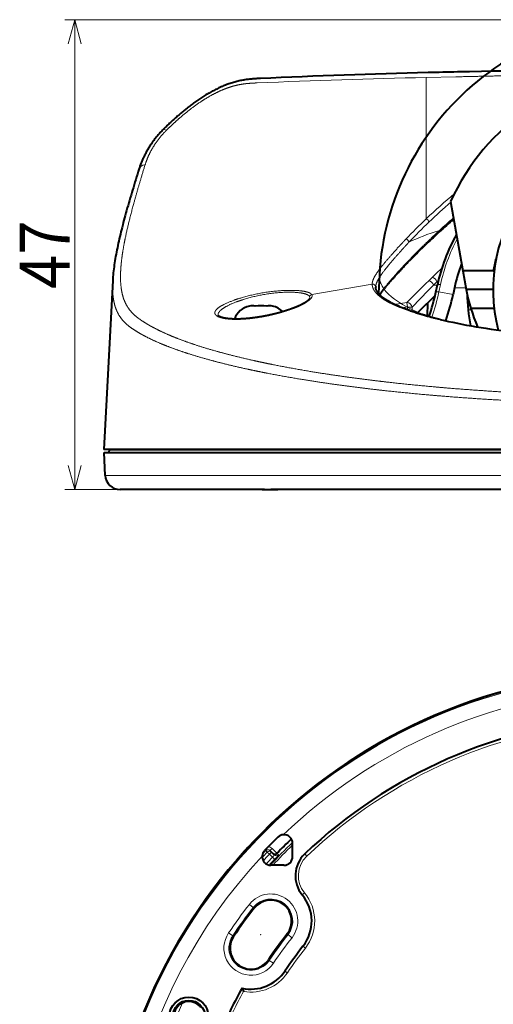
# Model space of a CAD drawing. Extents: x 12 to 594, y 52 to 379.
# Drawn here: x 12 to 59, y 156 to 254 of the extents above; entities that cross this region are included whole.
import ezdxf
from ezdxf.enums import TextEntityAlignment as Align

# ---------------------------------------------------------------- set-up
doc = ezdxf.new("R2010")
doc.units = 0
doc.layers.get('0').update_dxf_attribs({"lineweight": 13})
doc.styles.get("Standard").update_dxf_attribs({"font": 'isocp.shx'})
doc.dimstyles.get("Standard").update_dxf_attribs({"dimtxt": 2.5, "dimasz": 2.5, "dimexe": 1.25, "dimexo": 0.625, "dimtad": 1, "dimcen": 2.5, "dimadec": 0, "dimazin": 0, "dimtfac": 1, "dimtmove": 0, "dimatfit": 0, "dimfxl": 1, "dimarcsym": 0})

# ---------------------------------------------------------------- blocks, each defined once
blk = doc.blocks.new('*D21')
at = {"color": 7, "lineweight": 13}
for p, q in [((74.949854, 254.158268), (16.535303, 254.158268)), ((17.535303, 207.158268), (17.535303, 254.158268)), ((49.604101, 207.158268), (16.535303, 207.158268))]:
    blk.add_line(p, q, dxfattribs=at)
for points in [[(18.182352, 251.743454), (17.535303, 254.158268), (16.888254, 251.743454)], [(16.888254, 209.573083), (17.535303, 207.158268), (18.182352, 209.573083)]]:
    blk.add_lwpolyline(points, dxfattribs=at)
at = {"color": 7, "lineweight": 13, "width": 0.8}
blk.add_text('47', height=5, rotation=90.000003, dxfattribs=at).set_placement((17.035303, 227.236179), (17.035303, 234.080357), align=Align.FIT)
blk = doc.blocks.new('BLOCK2410')
at = {"color": 7, "lineweight": 13, "ltscale": 0.073931}
blk.add_line((-22.274, 23.222), (-19.318, 23.286), dxfattribs=at)
at = {"color": 7, "lineweight": 13, "ltscale": 0.3536}
blk.add_line((-22.274, 9.078), (-22.274, 23.222), dxfattribs=at)
at = {"color": 7, "lineweight": 40, "ltscale": 0.175637}
blk.add_line((-19.831, 10.81), (-18.611, 3.891), dxfattribs=at)
at = {"color": 7, "lineweight": 40, "ltscale": 0.002339}
blk.add_line((-19.606, 9), (-19.512, 9), dxfattribs=at)
at = {"color": 7, "lineweight": 13, "ltscale": 0.007369}
blk.add_line((-19.78, 8.847), (-19.485, 8.847), dxfattribs=at)
at = {"color": 7, "lineweight": 13, "ltscale": 0.011966}
blk.add_line((-22.026, 2.89), (-21.682, 3.223), dxfattribs=at)
at = {"color": 7, "lineweight": 40, "ltscale": 0.076061}
blk.add_line((-15.569, 3.891), (-18.611, 3.891), dxfattribs=at)
at = {"color": 7, "lineweight": 40, "ltscale": 0.048011}
blk.add_line((-18.611, 3.891), (-18.278, 2), dxfattribs=at)
at = {"color": 7, "lineweight": 40, "ltscale": 0.42317}
blk.add_line((-53.614, 2.904), (-54.5, -14), dxfattribs=at)
at = {"color": 7, "lineweight": 13, "ltscale": 0.153251}
blk.add_line((-27.675, 2.554), (-33.716, 1.513), dxfattribs=at)
at = {"color": 7, "lineweight": 40, "ltscale": 0.000886}
blk.add_line((-27.324, 2.298), (-27.325, 2.262), dxfattribs=at)
at = {"color": 7, "lineweight": 13, "ltscale": 0.011803}
blk.add_line((-21.55, 2.452), (-21.213, 2.783), dxfattribs=at)
at = {"color": 7, "lineweight": 13, "ltscale": 0.009609}
blk.add_line((-21.165, 2.452), (-21.55, 2.452), dxfattribs=at)
at = {"color": 7, "lineweight": 40, "ltscale": 0.018847}
blk.add_line((-21.318, 1.739), (-21.159, 2.476), dxfattribs=at)
at = {"color": 7, "lineweight": 13, "ltscale": 0.005636}
blk.add_line((-21.213, 2.783), (-21.051, 2.94), dxfattribs=at)
at = {"color": 7, "lineweight": 13, "ltscale": 0.018803}
blk.add_line((-20.848, 2.514), (-21.007, 1.779), dxfattribs=at)
at = {"color": 7, "lineweight": 40, "ltscale": 0.017}
blk.add_line((-19.445, 2.194), (-19.588, 1.529), dxfattribs=at)
at = {"color": 7, "lineweight": 13, "ltscale": 0.028327}
blk.add_line((-18.312, 2.194), (-19.445, 2.194), dxfattribs=at)
at = {"color": 7, "lineweight": 40, "ltscale": 0.066942}
blk.add_line((-15.6, 2), (-18.278, 2), dxfattribs=at)
at = {"color": 7, "lineweight": 40, "ltscale": 0.003485}
blk.add_line((-21.402, 1.366), (-21.504, 1.271), dxfattribs=at)
at = {"color": 7, "lineweight": 13, "ltscale": 0.036027}
blk.add_line((-19.588, 1.529), (-21.007, 1.779), dxfattribs=at)
at = {"color": 7, "lineweight": 13, "ltscale": 0.031795}
blk.add_line((-24.204, 0.714), (-25.463, 0.53), dxfattribs=at)
at = {"color": 7, "lineweight": 13, "ltscale": 0.013725}
blk.add_line((-24.139, 0.264), (-24.682, 0.185), dxfattribs=at)
at = {"color": 7, "lineweight": 13, "ltscale": 0.011367}
blk.add_line((-24.204, 0.714), (-24.139, 0.264), dxfattribs=at)
at = {"color": 7, "lineweight": 13, "ltscale": 0.007127}
blk.add_line((-24.139, 0.264), (-24.146, -0.021), dxfattribs=at)
at = {"color": 7, "lineweight": 13, "ltscale": 0.010688}
blk.add_line((-23.682, 0.247), (-23.694, -0.181), dxfattribs=at)
at = {"color": 7, "lineweight": 40, "ltscale": 0.033624}
blk.add_line((-22.142, -0.655), (-22.119, 0.69), dxfattribs=at)
at = {"color": 7, "lineweight": 40, "ltscale": 0.056043}
blk.add_line((-15.569, 0.109), (-17.81, 0.109), dxfattribs=at)
at = {"color": 7, "lineweight": 40, "ltscale": 0.002233}
blk.add_line((-23.122, -0.277), (-23.125, -0.367), dxfattribs=at)
at = {"color": 7, "lineweight": 13, "ltscale": 0.007991}
blk.add_line((-17.766, -0.035), (-18.086, -0.035), dxfattribs=at)
at = {"color": 7, "lineweight": 40}
for p, q in [((0, -14), (-54.5, -14)), ((-54.484, -14.3), (-26.121, -14.3)), ((-53.984, -14), (-25.881, -14)), ((-26.121, -14.3), (54.484, -14.3)), ((-25.881, -14), (53.984, -14)), ((-3.5, -18), (-25.346, -18))]:
    blk.add_line(p, q, dxfattribs=at)
at = {"color": 7, "lineweight": 40, "ltscale": 0.057041}
blk.add_line((-54.365, -16.579), (-54.484, -14.3), dxfattribs=at)
at = {"color": 7, "lineweight": 40, "ltscale": 0.00751}
blk.add_line((-53.984, -14), (-54, -14.3), dxfattribs=at)
at = {"color": 7, "lineweight": 40, "ltscale": 0.000355}
blk.add_line((-46.035, -13.998), (-46.05, -14), dxfattribs=at)
at = {"color": 7, "lineweight": 13}
for p, q in [((-26.064, -16.579), (-54.365, -16.579)), ((54.365, -16.579), (-26.064, -16.579))]:
    blk.add_line(p, q, dxfattribs=at)
at = {"color": 7, "lineweight": 40, "ltscale": 0.354987}
blk.add_line((-38.667, -18), (-52.867, -18), dxfattribs=at)
at = {"color": 7, "lineweight": 40, "ltscale": 0.021724}
blk.add_line((-38.669, -18), (-37.8, -18), dxfattribs=at)
at = {"color": 7, "lineweight": 40, "ltscale": 0.033041}
blk.add_line((-38.43, -17.986), (-37.108, -17.986), dxfattribs=at)
at = {"color": 7, "lineweight": 13, "ltscale": 0.000344}
blk.add_line((-37.8, -17.986), (-37.8, -18), dxfattribs=at)
at = {"color": 7, "lineweight": 40, "ltscale": 0.030913}
blk.add_line((-36.563, -18), (-37.8, -18), dxfattribs=at)
at = {"color": 7, "lineweight": 40, "ltscale": 0.280443}
blk.add_line((-25.346, -18), (-36.563, -18), dxfattribs=at)
at = {"color": 7, "lineweight": 40}
for centre, radius, start, end in [((-2.886, -768.426), 792.361, 91.38886, 92.601974), ((-0.681, -849.228), 873.193, 91.21228, 91.404985), ((-0.066, -883.857), 907.828, 89.995824, 91.204837), ((0, 2), 21.7, 123.53245, 156.0467), ((0, 2), 15.6, 140.69077, 195.04015), ((25.538, -42.599), 68.559, 131.09277, 132.72095), ((62.113, -82.248), 122.502, 132.70768, 133.23645), ((-3.01, -1.513), 18.583, 150.9222, 167.60344), ((-2.902, -1.416), 16.932, 159.23174, 167.69028), ((0, 5.512), 18.612, 190.87676, 202.89627), ((-34.137, 1.194), 0.235, 320.41358, 335.86228), ((56.629, -82.057), 114.228, 133.15744, 134.28075), ((-43.502, 6.483), 22.686, 341.54401, 347.92885), ((-40.678, 6.026), 21.564, 340.68103, 347.96364), ((0, 2), 18.2, 181.27007, 191.43509), ((-39.55, -1.6), 2, 101.67443, 160.83087), ((-39.666, -1.235), 1.62, 79.73112, 100.26887), ((-39.688, -1.038), 1.422, 89.59413, 100.81195), ((-39.649, -1.079), 1.464, 79.30789, 91.13305), ((-38.8, -6.052), 6.437, 84.85355, 95.14645), ((-38.8, -6.052), 6.437, 84.85355, 95.14645), ((-37.934, -1.235), 1.62, 79.73112, 100.26887), ((-37.951, -1.079), 1.464, 88.86695, 100.69211), ((-37.912, -1.038), 1.422, 79.18805, 90.40587), ((-38.05, -1.6), 2, 44.17378, 78.32562), ((-52.867, -16.5), 1.5, 183, 270), ((-38.451, -19.682), 1.696, 89.28315, 97.33121)]:
    blk.add_arc(centre, radius, start, end, dxfattribs=at)
at = {"color": 7, "lineweight": 13}
for centre, radius, start, end in [((-5.357, -763.941), 787.345, 91.231212, 92.461086), ((23.529, -39.289), 66.613, 130.2, 133.44069), ((24.23, -39.787), 67.039, 131.07729, 133.59339), ((13.062, -28.411), 51.517, 133.30723, 136.49098), ((25.296, -42.155), 68.165, 131.13478, 132.71998), ((13.182, -28.178), 51.013, 133.59734, 136.79107), ((63.377, -82.791), 123.855, 132.90933, 133.42974), ((28.256, -48.572), 71.948, 132.89096, 133.95374), ((-27.623, 2.259), 0.298, 0.57798, 100.05515), ((67.951, -89.396), 128.89, 134.2742, 135.6431), ((70.179, -88.403), 129.107, 135.274, 136.63552), ((-33.658, 1.211), 0.307, 100.98334, 158.01739), ((-34.15, 1.194), 0.246, 337.0837, 32.5208), ((-42.407, 6.38), 21.889, 340.93689, 347.8671), ((-43.031, -0.332), 0.379, 151.17349, 175.11202), ((-42.69, -0.506), 0.388, 153.84433, 176.90353), ((-42.776, -0.497), 0.302, 177.79009, 200.06534)]:
    blk.add_arc(centre, radius, start, end, dxfattribs=at)
for centre, major_axis, ratio, start_param, end_param in [((-47.865, 17.305), (0.707, -0.707), 0.25094, 2.370282, 3.141592), ((-50.021, 13.803), (0.954, -0.299), 0.652378, 2.14719, 3.141591), ((-22.238, 8.84), (0.207, -0.217), 0.608792, 0.745183, 2.289081), ((0, 3.379), (-27.263, 0), 0.260505, 5.588693, 5.788916), ((-21.178, 7.99), (0.203, -0.22), 0.568159, 0.000004, 0.823112), ((-24.263, 6.801), (0.219, -0.205), 0.730902, 0.707844, 2.317851), ((-22.007, 7.217), (0.206, -0.219), 0.610916, 0.000006, 0.799863), ((-0.671, -1.807), (20.323, -3.583), 0.937988, 2.850671, 3.102756), ((-21.623, 2.798), (0.349, -0.358), 0.702609, 0.935978, 2.334052), ((-21.966, 2.461), (0.352, -0.355), 0.721752, 0.929051, 2.337756), ((-20.866, 2.412), (0.293, -0.064), 0.346405, 1.585145, 3.143159), ((-40.689, -0.064), (7.011, 1.491), 0.17476, 6.080495, 6.356902), ((-21.025, 1.677), (0.293, -0.062), 0.346479, 1.582873, 3.141593), ((-24.139, 0.255), (0.361, -0.346), 0.835332, 0.835076, 2.388553), ((-24.139, 0.255), (0.5, -0.013), 0.017447, 0.419841, 1.571266), ((-4.783, 1.657), (22.876, -0.893), 0.201921, 3.932209, 4.341359)]:
    blk.add_ellipse(centre, major_axis=major_axis, ratio=ratio, start_param=start_param, end_param=end_param, dxfattribs=at)
at = {"color": 7, "lineweight": 40}
blk.add_ellipse((-4.821, 1.618), major_axis=(22.642, -0.89), ratio=0.200414, start_param=3.932144, end_param=4.342631, dxfattribs=at)
for points, degree, knots in [([(-38.857, 23.117), (-39, 23.111), (-39.29, 23.097), (-39.728, 23.068), (-40.174, 23.021), (-40.626, 22.952), (-41.082, 22.857), (-41.54, 22.737), (-41.996, 22.59), (-42.448, 22.419), (-42.895, 22.226), (-43.334, 22.014), (-43.766, 21.786), (-44.189, 21.542), (-44.603, 21.286), (-45.008, 21.019), (-45.404, 20.742), (-45.792, 20.457), (-46.17, 20.166), (-46.539, 19.869), (-46.899, 19.567), (-47.25, 19.261), (-47.593, 18.952), (-47.927, 18.64), (-48.253, 18.328), (-48.466, 18.117), (-48.572, 18.012)], 3, [0, 0, 0, 0, 0.430209, 0.86908, 1.317281, 1.774921, 2.241037, 2.714505, 3.194023, 3.677774, 4.164431, 4.652584, 5.141401, 5.629775, 6.116878, 6.602281, 7.085521, 7.566133, 8.043608, 8.517608, 8.987763, 9.45374, 9.915247, 10.372027, 10.823802, 11.270358, 11.270358, 11.270358, 11.270358]), ([(-48.572, 18.012), (-48.622, 17.962), (-48.72, 17.861), (-48.864, 17.708), (-49.004, 17.553), (-49.139, 17.396), (-49.27, 17.237), (-49.397, 17.078), (-49.52, 16.917), (-49.638, 16.755), (-49.752, 16.592), (-49.862, 16.428), (-49.968, 16.263), (-50.07, 16.098), (-50.167, 15.933), (-50.261, 15.767), (-50.35, 15.6), (-50.435, 15.434), (-50.517, 15.267), (-50.594, 15.101), (-50.667, 14.934), (-50.737, 14.767), (-50.802, 14.601), (-50.864, 14.435), (-50.921, 14.268), (-50.957, 14.157), (-50.975, 14.102)], 3, [0, 0, 0, 0, 0.212014, 0.422455, 0.631308, 0.838556, 1.044181, 1.248166, 1.450496, 1.651157, 1.850127, 2.047404, 2.24298, 2.436846, 2.628997, 2.819431, 3.008153, 3.195172, 3.380508, 3.56418, 3.746214, 3.926645, 4.105512, 4.282862, 4.458749, 4.633233, 4.633233, 4.633233, 4.633233]), ([(-50.975, 14.102), (-51.088, 13.743), (-51.309, 13.031), (-51.632, 11.973), (-51.939, 10.938), (-52.228, 9.929), (-52.496, 8.952), (-52.741, 8.006), (-52.961, 7.09), (-53.157, 6.196), (-53.324, 5.328), (-53.459, 4.487), (-53.559, 3.684), (-53.601, 3.16), (-53.614, 2.904)], 3, [0, 0, 0, 0, 1.129274, 2.236257, 3.31805, 4.369069, 5.382926, 6.359164, 7.301065, 8.208323, 9.102491, 9.953974, 10.761952, 11.530685, 11.530685, 11.530685, 11.530685]), ([(-26.921, 1.486), (-26.866, 1.565), (-26.749, 1.727), (-26.559, 1.975), (-26.35, 2.238), (-26.117, 2.518), (-25.863, 2.817), (-25.588, 3.132), (-25.291, 3.463), (-24.974, 3.81), (-24.637, 4.172), (-24.281, 4.547), (-23.907, 4.933), (-23.517, 5.33), (-23.11, 5.737), (-22.688, 6.152), (-22.251, 6.574), (-21.953, 6.856), (-21.802, 6.999)], 3, [0, 0, 0, 0, 0.290619, 0.59874, 0.935196, 1.299632, 1.691598, 2.110532, 2.555727, 3.026351, 3.521166, 4.038455, 4.576539, 5.133837, 5.709095, 6.301124, 6.909127, 7.53256, 7.53256, 7.53256, 7.53256]), ([(-15.569, 3.891), (-15.568, 3.891), (-15.567, 3.891), (-15.566, 3.891), (-15.564, 3.893), (-15.563, 3.894), (-15.562, 3.894), (-15.561, 3.896), (-15.56, 3.897), (-15.559, 3.898), (-15.557, 3.9), (-15.555, 3.903), (-15.554, 3.905), (-15.552, 3.91), (-15.55, 3.914), (-15.549, 3.917), (-15.541, 3.933), (-15.536, 3.95), (-15.531, 3.964), (-15.52, 4.002), (-15.51, 4.039), (-15.505, 4.062), (-15.493, 4.109), (-15.482, 4.158), (-15.477, 4.182), (-15.452, 4.294), (-15.43, 4.403), (-15.428, 4.411), (-15.39, 4.598), (-15.352, 4.785), (-15.333, 4.882), (-15.313, 4.98), (-15.293, 5.078)], 5, [0, 0, 0, 0, 0, 0, 0.010764, 0.010764, 0.010764, 0.019596, 0.019596, 0.019596, 0.028428, 0.028428, 0.028428, 0.051148, 0.051148, 0.051148, 0.073868, 0.073868, 0.073868, 0.21219, 0.21219, 0.21219, 0.429136, 0.429136, 0.429136, 0.647129, 0.647129, 0.647129, 1.445441, 1.445441, 1.445441, 2.320718, 2.320718, 2.320718, 2.320718, 2.320718, 2.320718]), ([(-20.875, -0.981), (-21.058, -0.937), (-21.417, -0.849), (-21.942, -0.711), (-22.445, -0.571), (-22.925, -0.43), (-23.381, -0.286), (-23.812, -0.142), (-24.217, 0.003), (-24.597, 0.149), (-24.951, 0.295), (-25.279, 0.441), (-25.583, 0.587), (-25.861, 0.732), (-26.115, 0.878), (-26.344, 1.022), (-26.549, 1.165), (-26.708, 1.29), (-26.829, 1.395), (-26.918, 1.48), (-26.997, 1.564), (-27.067, 1.645), (-27.127, 1.724), (-27.179, 1.801), (-27.222, 1.876), (-27.258, 1.952), (-27.288, 2.029), (-27.31, 2.109), (-27.322, 2.186), (-27.325, 2.237), (-27.325, 2.262)], 3, [0, 0, 0, 0, 0.564482, 1.107615, 1.629602, 2.130114, 2.608214, 3.062969, 3.493762, 3.900456, 4.283163, 4.642301, 4.978379, 5.292281, 5.584752, 5.855694, 6.104622, 6.331742, 6.463044, 6.586043, 6.700889, 6.807882, 6.907327, 6.999643, 7.085262, 7.164849, 7.252846, 7.334765, 7.412262, 7.487357, 7.487357, 7.487357, 7.487357]), ([(-33.956, 1.044), (-33.973, 1.022), (-33.99, 1), (-34.01, 0.981), (-34.05, 0.944), (-34.091, 0.909), (-34.112, 0.892), (-34.178, 0.84), (-34.247, 0.791), (-34.295, 0.759), (-34.445, 0.664), (-34.601, 0.578), (-34.707, 0.523), (-35.035, 0.362), (-35.372, 0.22), (-35.601, 0.131), (-36.291, -0.118), (-36.995, -0.325), (-37.467, -0.447), (-38.396, -0.656), (-39.337, -0.807), (-39.799, -0.866), (-40.499, -0.932), (-41.202, -0.949), (-41.44, -0.948), (-41.793, -0.936), (-42.144, -0.899), (-42.259, -0.885), (-42.438, -0.856), (-42.614, -0.814), (-42.677, -0.797), (-42.766, -0.77), (-42.853, -0.736), (-42.878, -0.725), (-42.918, -0.706), (-42.956, -0.686), (-42.969, -0.678), (-42.991, -0.664), (-43.013, -0.648), (-43.021, -0.642), (-43.035, -0.63), (-43.047, -0.618), (-43.053, -0.613), (-43.056, -0.607), (-43.059, -0.6)], 5, [0, 0, 0, 0, 0, 0, 0.138396, 0.138396, 0.138396, 0.271471, 0.271471, 0.271471, 0.560517, 0.560517, 0.560517, 1.158502, 1.158502, 1.158502, 2.387761, 2.387761, 2.387761, 4.823702, 4.823702, 4.823702, 7.150015, 7.150015, 7.150015, 8.338151, 8.338151, 8.338151, 8.914937, 8.914937, 8.914937, 9.242555, 9.242555, 9.242555, 9.380765, 9.380765, 9.380765, 9.458973, 9.458973, 9.458973, 9.512055, 9.512055, 9.512055, 9.547722, 9.547722, 9.547722, 9.547722, 9.547722, 9.547722])]:
    blk.add_open_spline(points, degree=degree, knots=knots, dxfattribs=at)
at = {"color": 7, "lineweight": 13}
for points, knots in [([(-48.248, 17.936), (-47.807, 18.371), (-47.352, 18.801), (-46.875, 19.225), (-45.885, 20.051), (-44.822, 20.806), (-44.267, 21.164), (-43.505, 21.598), (-42.719, 21.951), (-42.519, 22.035), (-42.124, 22.188), (-41.726, 22.315), (-41.529, 22.372), (-41.037, 22.495), (-40.545, 22.578), (-40.253, 22.613), (-39.868, 22.643), (-39.476, 22.663), (-39.354, 22.669), (-39.26, 22.673), (-39.166, 22.677)], [0, 0, 0, 0, 0, 0, 5.219815, 5.219815, 5.219815, 10.522749, 10.522749, 10.522749, 12.281429, 12.281429, 12.281429, 14.028431, 14.028431, 14.028431, 16.59053, 16.59053, 16.59053, 17.383868, 17.383868, 17.383868, 17.383868, 17.383868, 17.383868]), ([(-19.318, 23.286), (-18.387, 23.306), (-17.587, 23.324), (-16.877, 23.339), (-14.841, 23.384), (-13.352, 23.414), (-12.478, 23.432), (-10.33, 23.472), (-8.833, 23.496), (-7.994, 23.508), (-5.608, 23.54), (-4.04, 23.552), (-3.117, 23.558), (-1.936, 23.563), (-0.834, 23.565), (-0.555, 23.565), (-0.277, 23.565), (0, 23.565)], [0, 0, 0, 0, 0, 0, 58.111514, 58.111514, 58.111514, 184.089006, 184.089006, 184.089006, 411.061342, 411.061342, 411.061342, 929.60921, 929.60921, 929.60921, 1108.605304, 1108.605304, 1108.605304, 1108.605304, 1108.605304, 1108.605304]), ([(-50.377, 14.488), (-50.181, 15.126), (-49.901, 15.768), (-49.539, 16.407), (-49.04, 17.099), (-48.443, 17.737), (-48.379, 17.804), (-48.314, 17.87), (-48.248, 17.936)], [0, 0, 0, 0, 0, 0, 7.026985, 7.026985, 7.026985, 7.854569, 7.854569, 7.854569, 7.854569, 7.854569, 7.854569]), ([(-50.325, -1.35), (-50.881, -1.007), (-51.366, -0.667), (-51.774, -0.291), (-52.245, 0.343), (-52.55, 1.136), (-52.628, 1.395), (-52.783, 2.078), (-52.847, 2.86), (-52.853, 3.36), (-52.817, 4.174), (-52.719, 5.054), (-52.678, 5.366), (-52.579, 6.024), (-52.453, 6.712), (-52.382, 7.069), (-52.221, 7.834), (-52.034, 8.625), (-51.93, 9.047), (-51.601, 10.33), (-51.22, 11.684), (-50.952, 12.601), (-50.67, 13.536), (-50.377, 14.488)], [0, 0, 0, 0, 0, 0, 13.006758, 13.006758, 13.006758, 18.732807, 18.732807, 18.732807, 27.247676, 27.247676, 27.247676, 31.812404, 31.812404, 31.812404, 36.526674, 36.526674, 36.526674, 41.741808, 41.741808, 41.741808, 52.109223, 52.109223, 52.109223, 52.109223, 52.109223, 52.109223]), ([(-27.675, 2.554), (-27.673, 2.759), (-27.617, 2.971), (-27.507, 3.207), (-27.131, 3.825), (-26.485, 4.636), (-26.037, 5.164), (-25.41, 5.871), (-24.696, 6.639), (-24.567, 6.777), (-24.436, 6.917), (-24.302, 7.058)], [0, 0, 0, 0, 0, 0, 8.485123, 8.485123, 8.485123, 19.436966, 19.436966, 19.436966, 21.794917, 21.794917, 21.794917, 21.794917, 21.794917, 21.794917]), ([(-21.768, 7.155), (-22.51, 6.453), (-23.21, 5.765), (-23.873, 5.089), (-25.054, 3.843), (-25.996, 2.765), (-26.389, 2.292), (-26.708, 1.877), (-26.95, 1.515)], [0, 0, 0, 0, 0, 0, 10.704682, 10.704682, 10.704682, 20.727352, 20.727352, 20.727352, 20.727352, 20.727352, 20.727352]), ([(-27.324, 2.298), (-27.31, 2.548), (-27.216, 2.813), (-27.041, 3.124), (-26.573, 3.801), (-25.859, 4.671), (-25.487, 5.107), (-24.963, 5.701), (-24.382, 6.337), (-24.257, 6.472), (-24.129, 6.61), (-24, 6.749)], [0, 0, 0, 0, 0, 0, 10.431023, 10.431023, 10.431023, 19.074194, 19.074194, 19.074194, 21.384838, 21.384838, 21.384838, 21.384838, 21.384838, 21.384838]), ([(-51.108, -2.254), (-51.652, -1.928), (-52.13, -1.602), (-52.534, -1.242), (-52.991, -0.654), (-53.298, 0.073), (-53.374, 0.293), (-53.501, 0.759), (-53.58, 1.275), (-53.608, 1.548), (-53.632, 1.976), (-53.631, 2.43), (-53.628, 2.585), (-53.623, 2.743), (-53.614, 2.904)], [0, 0, 0, 0, 0, 0, 12.457503, 12.457503, 12.457503, 17.436444, 17.436444, 17.436444, 22.460126, 22.460126, 22.460126, 25.008387, 25.008387, 25.008387, 25.008387, 25.008387, 25.008387]), ([(-27.675, 2.554), (-27.678, 2.276), (-27.582, 1.995), (-27.389, 1.708), (-27.003, 1.342), (-26.448, 0.978), (-26.33, 0.905), (-25.825, 0.611), (-25.215, 0.323), (-24.694, 0.107), (-23.706, -0.253), (-22.558, -0.597), (-22.056, -0.736), (-21.541, -0.869), (-21.003, -0.998)], [0, 0, 0, 0, 0, 0, 14.212949, 14.212949, 14.212949, 17.796109, 17.796109, 17.796109, 28.701945, 28.701945, 28.701945, 36.233342, 36.233342, 36.233342, 36.233342, 36.233342, 36.233342]), ([(-43.408, -0.3), (-43.415, -0.416), (-43.366, -0.524), (-43.259, -0.622), (-42.851, -0.833), (-42.134, -0.949), (-41.615, -0.978), (-40.509, -0.962), (-39.275, -0.815), (-38.673, -0.717), (-37.3, -0.438), (-36.029, -0.058), (-35.384, 0.177), (-34.59, 0.53), (-34.078, 0.857), (-33.943, 0.96), (-33.84, 1.057), (-33.769, 1.149)], [0, 0, 0, 0, 0, 0, 3.233416, 3.233416, 3.233416, 8.030398, 8.030398, 8.030398, 12.444445, 12.444445, 12.444445, 18.141184, 18.141184, 18.141184, 20.916827, 20.916827, 20.916827, 20.916827, 20.916827, 20.916827]), ([(-43.363, -0.15), (-43.281, 0.006), (-43.109, 0.172), (-42.853, 0.343), (-42.088, 0.747), (-40.999, 1.133), (-40.291, 1.34), (-38.812, 1.685), (-37.259, 1.884), (-36.527, 1.936), (-35.443, 1.951), (-34.618, 1.865), (-34.35, 1.819), (-34.035, 1.735), (-33.835, 1.627), (-33.784, 1.591), (-33.744, 1.553), (-33.716, 1.513)], [0, 0, 0, 0, 0, 0, 4.009574, 4.009574, 4.009574, 9.468732, 9.468732, 9.468732, 14.559321, 14.559321, 14.559321, 17.677563, 17.677563, 17.677563, 19.076617, 19.076617, 19.076617, 19.076617, 19.076617, 19.076617]), ([(-43.039, -0.335), (-42.964, -0.175), (-42.799, -0.004), (-42.551, 0.172), (-41.804, 0.587), (-40.728, 0.985), (-40.028, 1.196), (-38.591, 1.535), (-37.1, 1.718), (-36.427, 1.759), (-35.427, 1.759), (-34.689, 1.662), (-34.45, 1.612), (-34.191, 1.528), (-34.03, 1.422), (-33.993, 1.391), (-33.964, 1.36), (-33.942, 1.326)], [0, 0, 0, 0, 0, 0, 4.110844, 4.110844, 4.110844, 9.608621, 9.608621, 9.608621, 14.531554, 14.531554, 14.531554, 17.622876, 17.622876, 17.622876, 18.7837, 18.7837, 18.7837, 18.7837, 18.7837, 18.7837]), ([(-50.325, -1.35), (-49.866, -1.633), (-49.359, -1.91), (-48.812, -2.18), (-47.6, -2.722), (-46.21, -3.24), (-45.461, -3.497), (-44.252, -3.879), (-42.959, -4.244), (-42.493, -4.37), (-41.013, -4.756), (-39.44, -5.121), (-38.319, -5.361), (-36.853, -5.653), (-35.335, -5.927), (-35.014, -5.984), (-34.372, -6.095), (-33.723, -6.203), (-33.373, -6.26), (-31.545, -6.553), (-29.658, -6.823), (-28.068, -7.03), (-25.57, -7.325), (-23.004, -7.584), (-22.099, -7.67), (-20.154, -7.844), (-18.186, -7.997), (-17.118, -8.074), (-13.575, -8.308), (-9.971, -8.477), (-7.417, -8.564), (-4.395, -8.629), (-1.365, -8.649), (-0.91, -8.651), (-0.455, -8.652), (0, -8.652)], [0, 0, 0, 0, 0, 0, 10.408902, 10.408902, 10.408902, 21.113877, 21.113877, 21.113877, 26.815761, 26.815761, 26.815761, 39.169659, 39.169659, 39.169659, 42.4541, 42.4541, 42.4541, 45.686794, 45.686794, 45.686794, 60.606145, 60.606145, 60.606145, 68.630063, 68.630063, 68.630063, 77.725185, 77.725185, 77.725185, 99.092775, 99.092775, 99.092775, 102.866213, 102.866213, 102.866213, 102.866213, 102.866213, 102.866213]), ([(-51.108, -2.254), (-50.641, -2.533), (-50.127, -2.807), (-49.567, -3.076), (-48.339, -3.61), (-46.933, -4.121), (-46.175, -4.374), (-44.953, -4.751), (-43.649, -5.11), (-43.177, -5.234), (-41.68, -5.615), (-40.092, -5.975), (-38.96, -6.212), (-37.479, -6.499), (-35.947, -6.769), (-35.622, -6.825), (-34.972, -6.935), (-34.314, -7.042), (-33.974, -7.096), (-32.121, -7.386), (-30.211, -7.652), (-28.603, -7.856), (-26.076, -8.147), (-23.481, -8.402), (-22.572, -8.487), (-20.599, -8.659), (-18.602, -8.81), (-17.551, -8.884), (-13.955, -9.116), (-10.297, -9.285), (-7.708, -9.372), (-4.606, -9.438), (-1.495, -9.459), (-0.997, -9.462), (-0.498, -9.463), (0, -9.463)], [0, 0, 0, 0, 0, 0, 10.352014, 10.352014, 10.352014, 21.00187, 21.00187, 21.00187, 26.679271, 26.679271, 26.679271, 39.014738, 39.014738, 39.014738, 42.293519, 42.293519, 42.293519, 45.551373, 45.551373, 45.551373, 60.497021, 60.497021, 60.497021, 68.552086, 68.552086, 68.552086, 77.720106, 77.720106, 77.720106, 99.227522, 99.227522, 99.227522, 103.329306, 103.329306, 103.329306, 103.329306, 103.329306, 103.329306])]:
    blk.add_open_spline(points, degree=5, knots=knots, dxfattribs=at)
at = {"color": 7, "lineweight": 40}
blk.add_open_spline([(-36.563, -18), (-36.681, -18), (-36.798, -17.995), (-36.911, -17.989), (-37.017, -17.986), (-37.108, -17.986)], degree=5, dxfattribs=at)
blk = doc.blocks.new('BLOCK2412')
at = {"color": 7, "lineweight": 13, "ltscale": 0.0075}
for p, q in [((-37.689, 19.812), (-37.897, 19.597)), ((-37.955, 19.235), (-37.746, 19.451)), ((-34.426, 19.261), (-34.219, 19.043)), ((-34.669, 15.17), (-34.438, 15.361)), ((-34.594, 10.028), (-34.357, 9.843)), ((-36.395, 7.549), (-36.146, 7.381))]:
    blk.add_line(p, q, dxfattribs=at)
at = {"color": 7, "lineweight": 13, "ltscale": 0.017183}
blk.add_line((-37.194, 19.335), (-37.689, 19.812), dxfattribs=at)
at = {"color": 7, "lineweight": 40, "ltscale": 0.032936}
blk.add_line((-35.631, 19), (-35.631, 20.317), dxfattribs=at)
at = {"color": 7, "lineweight": 13, "ltscale": 0.002115}
blk.add_line((-38.384, 19.647), (-38.323, 19.589), dxfattribs=at)
at = {"color": 7, "lineweight": 13, "ltscale": 0.005282}
blk.add_line((-38.323, 19.589), (-38.171, 19.442), dxfattribs=at)
at = {"color": 7, "lineweight": 13, "ltscale": 0.00749}
for p, q in [((-37.955, 19.235), (-38.171, 19.442)), ((-37.642, 18.934), (-37.426, 18.727))]:
    blk.add_line(p, q, dxfattribs=at)
at = {"color": 7, "lineweight": 13, "ltscale": 0.010851}
blk.add_line((-37.642, 18.934), (-37.955, 19.235), dxfattribs=at)
at = {"color": 7, "lineweight": 40, "ltscale": 0.010065}
blk.add_line((-37.607, 19.317), (-37.897, 19.597), dxfattribs=at)
at = {"color": 7, "lineweight": 40, "ltscale": 0.005241}
blk.add_line((-37.607, 19.317), (-37.457, 19.171), dxfattribs=at)
at = {"color": 7, "lineweight": 13, "ltscale": 0.005613}
blk.add_line((-37.195, 19.334), (-37.034, 19.178), dxfattribs=at)
at = {"color": 7, "lineweight": 40, "ltscale": 0.0325}
blk.add_line((-36.5, 18.131), (-37.8, 18.131), dxfattribs=at)
at = {"color": 7, "lineweight": 13, "ltscale": 0.012483}
for p, q in [((-39.956, 14.217), (-39.563, 13.91)), ((-42.037, 11.354), (-41.623, 11.075)), ((-35.693, 10.886), (-36.086, 11.193)), ((-37.551, 8.328), (-37.965, 8.608))]:
    blk.add_line(p, q, dxfattribs=at)
at = {"color": 7, "lineweight": 13, "ltscale": 0.002655}
for p, q in [((-39.563, 13.91), (-39.479, 13.845)), ((-41.623, 11.075), (-41.535, 11.016)), ((-36.086, 11.193), (-36.17, 11.259)), ((-37.965, 8.608), (-38.053, 8.667))]:
    blk.add_line(p, q, dxfattribs=at)
at = {"color": 7, "lineweight": 40}
for radius in [1.948, 1.615]:
    blk.add_circle((-46, 3), radius, dxfattribs=at)
for centre, radius, start, end in [((0, -17), 54.5, 90, 260.65475), ((0, -17), 54.484, 270.29798, 620.76582), ((0, -17), 50, 94.01399, 133.51293), ((0, -17), 53.07, 134.36556, 136.39718), ((-0.001, -16.999), 51.996, 133.43642, 135.67135), ((-36.501, 20.317), 0.869, 94.10088, 134.30432), ((-36.5, 20.317), 0.869, 0.00002, 94.18858), ((-37.8, 19), 0.869, 176.57411, 269.99999), ((-37.8, 19.001), 0.869, 136.45829, 176.66197), ((-36.5, 19), 0.869, 270.00019, 359.99977), ((-32.36, 17.085), 3, 133.51293, 219.68206), ((-37.825, 12.552), 4.1, 322, 399.68206), ((0, -17), 50.1, 142, 146), ((-37.825, 12.552), 2.1, 322, 502), ((-39.794, 9.841), 2.1, 146, 326), ((0, -17), 45.9, 142, 146), ((0, -17), 43.9, 142, 146), ((-39.794, 9.841), 4.1, 257.40981, 326), ((0, -17), 46.66, 150.69241, 156.50143), ((-28.619, 11.229), 13.217, 204.0637, 205.6705), ((-46, 3), 1.5, 36.42479, 307.76244)]:
    blk.add_arc(centre, radius, start, end, dxfattribs=at)
at = {"color": 7, "lineweight": 13}
for centre, radius, start, end in [((0, -17), 54.365, 270.23609, 620.80889), ((0, -17), 52.867, 93.79598, 133.75796), ((0, -17), 49.7, 93.69162, 133.51293), ((-38.106, 19.38), 0.601, 45.99445, 85.9841), ((-0.001, -16.482), 51.297, 134.00318, 137.56229), ((0.032, -16.395), 51.07, 134.29205, 137.46436), ((0, -17), 52.867, 137.00478, 260.54922), ((0, -17), 52.774, 136.32757, 137.10957), ((0, -17), 52.985, 136.32625, 136.80359), ((0, -17), 52.474, 136.32757, 137.29989), ((-38.106, 19.381), 0.301, 45.86344, 136.19044), ((0, -17), 52.04, 136.3303, 137.33617), ((-37.954, 19.235), 0.3, 46.04577, 136.37216), ((0, -17), 51.741, 136.3303, 137.21039), ((-37.249, 19.387), 0.3, 226.04506, 315.716), ((-32.36, 17.085), 2.7, 133.51293, 219.68206), ((-37.825, 12.552), 2.706, 322, 502), ((-37.825, 12.552), 4.4, 322, 399.68206), ((0, -17), 50.706, 142, 146), ((0, -17), 50.206, 142, 146), ((-37.825, 12.552), 2.206, 322, 502), ((-39.794, 9.841), 2.706, 146, 326), ((-39.794, 9.841), 2.206, 146, 326), ((0, -17), 45.794, 142, 146), ((0, -17), 45.294, 142, 146), ((0, -17), 43.6, 142, 146), ((-39.794, 9.841), 4.4, 260.3462, 326), ((0, -17), 46.36, 150.96054, 156.50143), ((0.032, -16.396), 51.071, 156.01927, 158.28354)]:
    blk.add_arc(centre, radius, start, end, dxfattribs=at)
for points, knots in [([(-37.642, 18.934), (-37.587, 18.992), (-37.533, 19.052), (-37.485, 19.111), (-37.456, 19.154), (-37.455, 19.169), (-37.455, 19.17), (-37.456, 19.171), (-37.457, 19.171)], [0, 0, 0, 0, 0, 0, 1.006596, 1.006596, 1.006596, 1.108512, 1.108512, 1.108512, 1.108512, 1.108512, 1.108512]), ([(-37.426, 18.727), (-37.342, 18.815), (-37.259, 18.903), (-37.178, 18.992), (-37.087, 19.096), (-37.043, 19.155), (-37.036, 19.167), (-37.032, 19.174), (-37.034, 19.177), (-37.034, 19.178), (-37.034, 19.178), (-37.034, 19.178)], [0, 0, 0, 0, 0, 0, 0.92587, 0.92587, 0.92587, 1.221609, 1.221609, 1.221609, 1.243093, 1.243093, 1.243093, 1.243093, 1.243093, 1.243093])]:
    blk.add_open_spline(points, degree=5, knots=knots, dxfattribs=at)
at = {"color": 7, "lineweight": 40}
blk.add_open_spline([(-37.607, 19.317), (-37.586, 19.297), (-37.563, 19.28), (-37.537, 19.265), (-37.479, 19.243), (-37.412, 19.237), (-37.376, 19.239), (-37.315, 19.252), (-37.255, 19.284), (-37.233, 19.299), (-37.213, 19.315), (-37.195, 19.334)], degree=5, knots=[0, 0, 0, 0, 0, 0, 0.3424093, 0.3424093, 0.3424093, 0.7009463, 0.7009463, 0.7009463, 0.9013092, 0.9013092, 0.9013092, 0.9013092, 0.9013092, 0.9013092], dxfattribs=at)

msp = doc.modelspace()

# ---------------------------------------------------------------- linework, layer by layer
at = {"color": 7, "lineweight": 40, "ltscale": 0.045714}
msp.add_line((47.99, 228.622), (47.89, 226.796), dxfattribs=at)
at = {"color": 7, "lineweight": 40}
msp.add_arc((74.95, 227.158), 27, 81.89932, 176.89352, dxfattribs=at)
at = {"color": 7, "lineweight": 13}
msp.add_ellipse((74.95, 228.523), major_axis=(-26.963, 0), ratio=0.260505, start_param=6.269063, end_param=6.896594, dxfattribs=at)
at = {"color": 7, "lineweight": 5}
msp.add_point((36.141, 162.653), dxfattribs=at)

# ---------------------------------------------------------------- block references
at = {"lineweight": 0}
for name, p in [('BLOCK2410', (74.95, 225.158)), ('BLOCK2412', (74.95, 151.456))]:
    msp.add_blockref(name, p, dxfattribs=at)

# ---------------------------------------------------------------- dimensions: what is measured, and where the dimension line sits
at = {"color": 0, "lineweight": 0}
dim = msp.add_linear_dim(base=(17.535, 207.158), p1=(74.95, 254.158), p2=(49.604, 207.158), angle=269.99857, dimstyle='STANDARD', dxfattribs=at)
dim.commit()
dim.dimension.update_dxf_attribs({"geometry": '*D21', "text_midpoint": (17.535, 230.658), "dimtype": 160, "oblique_angle": 89.99952})

doc.saveas('drawing.dxf')
